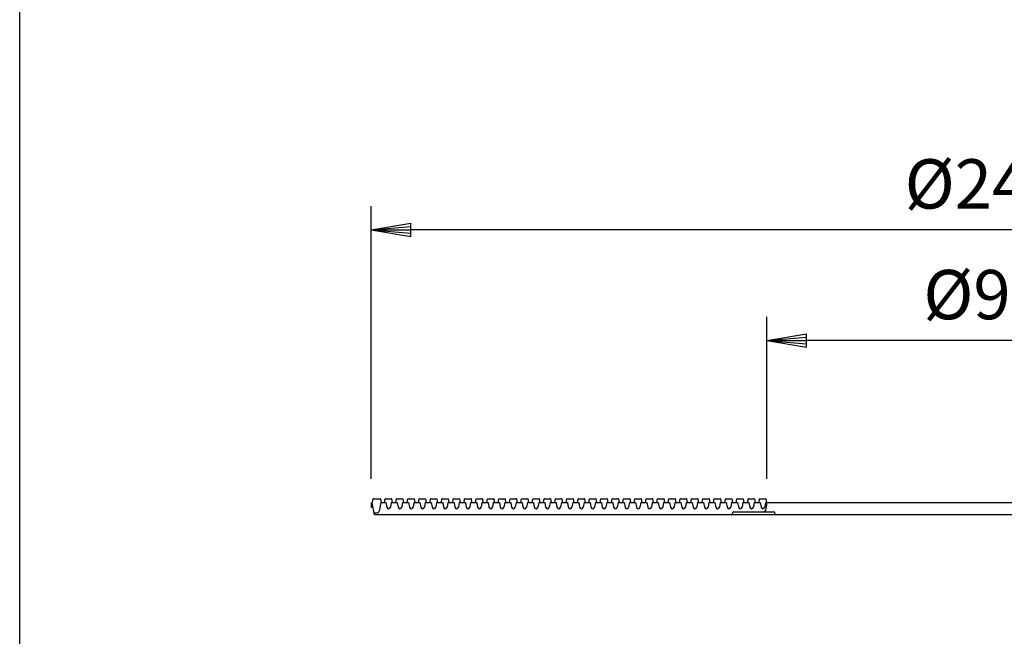
# Model space of a CAD drawing. Extents: x 150 to 11550, y 300 to 8400.
# Drawn here: x 150 to 2016, y 3527 to 4697 of the extents above; entities that cross this region are included whole.
import ezdxf

# ---------------------------------------------------------------- set-up
doc = ezdxf.new("R2010")
doc.units = 0
doc.header["$LTSCALE"] = 0.2
doc.layers.get('0').update_dxf_attribs({"linetype": 'CONTINUOUS'})
doc.layers.get('DEFPOINTS').update_dxf_attribs({"linetype": 'CONTINUOUS'})
for name, color, linetype in [('LAY-10', 7, 'CONTINUOUS'), ('LAY-20', 7, 'CONTINUOUS'), ('LAY-255', 7, 'CONTINUOUS')]:
    doc.layers.add(name, color=color, linetype=linetype)
doc.styles.add('EXCADDIM1', font='simplex', dxfattribs={"width": 0.84, "bigfont": 'bigfont'})
doc.styles.get("Standard").update_dxf_attribs({"font": 'simplex', "bigfont": 'bigfont'})
doc.dimstyles.new('ISO-25', dxfattribs={"dimtxt": 2.5, "dimasz": 2.5, "dimexe": 1.25, "dimexo": 0.625, "dimtad": 1, "dimtxsty": 'STANDARD', "dimcen": 2.5, "dimazin": 3, "dimtfac": 1, "dimtmove": 0, "dimatfit": 3})

# ---------------------------------------------------------------- blocks, each defined once
blk = doc.blocks.new('EX_BNORM')
at = {"color": 0, "linetype": 'CONTINUOUS'}
for p, q in [((0, 0), (-1, 0.167)), ((-1, 0.167), (-1, -0.167)), ((0, 0), (-1, 0.083)), ((0, 0), (-1, 0)), ((0, 0), (-1, -0.167)), ((0, 0), (-1, -0.083))]:
    blk.add_line(p, q, dxfattribs=at)
blk = doc.blocks.new('*D17')
at = {"layer": 'DEFPOINTS', "color": 0}
for p in [(1566.1, 4088), (1566.1, 3781), (2466.1, 3781)]:
    blk.add_point(p, dxfattribs=at)
at = {"layer": 'LAY-20', "color": 4, "linetype": 'CONTINUOUS'}
for p, q in [((1566.1, 3826), (1566.1, 4133)), ((2466.1, 3826), (2466.1, 4133)), ((2391.1, 4088), (1641.1, 4088))]:
    blk.add_line(p, q, dxfattribs=at)
at = {"layer": 'LAY-20', "color": 4, "xscale": 74.99999237060547, "yscale": 74.99999237060547, "zscale": 74.99999237060547, "rotation": 180}
blk.add_blockref('EX_BNORM', (1566.1, 4088), dxfattribs=at)
at = {"layer": 'LAY-20', "color": 4, "xscale": 74.99999237060547, "yscale": 74.99999237060547, "zscale": 74.99999237060547}
blk.add_blockref('EX_BNORM', (2466.1, 4088), dxfattribs=at)
at = {"layer": 'LAY-20', "color": 7, "insert": (2016.1, 4163), "char_height": 93.54, "attachment_point": 5, "style": 'EXCADDIM1'}
blk.add_mtext('%%c900', dxfattribs=at)
blk = doc.blocks.new('*D18')
at = {"layer": 'DEFPOINTS', "color": 0}
for p in [(816.1, 4298), (816.1, 3781), (3216.1, 3781)]:
    blk.add_point(p, dxfattribs=at)
at = {"layer": 'LAY-20', "color": 4, "linetype": 'CONTINUOUS'}
for p, q in [((816.1, 3826), (816.1, 4343)), ((3216.1, 3826), (3216.1, 4343)), ((3141.1, 4298), (891.1, 4298))]:
    blk.add_line(p, q, dxfattribs=at)
at = {"layer": 'LAY-20', "color": 4, "xscale": 74.99999237060547, "yscale": 74.99999237060547, "zscale": 74.99999237060547, "rotation": 180}
blk.add_blockref('EX_BNORM', (816.1, 4298), dxfattribs=at)
at = {"layer": 'LAY-20', "color": 4, "xscale": 74.99999237060547, "yscale": 74.99999237060547, "zscale": 74.99999237060547}
blk.add_blockref('EX_BNORM', (3216.1, 4298), dxfattribs=at)
at = {"layer": 'LAY-20', "color": 7, "insert": (2016.1, 4373), "char_height": 93.54, "attachment_point": 5, "style": 'EXCADDIM1'}
blk.add_mtext('%%c2400', dxfattribs=at)

msp = doc.modelspace()

# ---------------------------------------------------------------- linework, layer by layer
at = {"layer": 'LAY-10', "color": 7, "linetype": 'CONTINUOUS'}
for p, q in [((820.27, 3787.99), (833.43, 3787.99)), ((843.27, 3787.99), (854.93, 3787.99)), ((864.77, 3787.99), (876.43, 3787.99)), ((886.27, 3787.99), (897.93, 3787.99)), ((907.77, 3787.99), (919.43, 3787.99)), ((929.27, 3787.99), (940.93, 3787.99)), ((950.77, 3787.99), (962.43, 3787.99)), ((972.27, 3787.99), (983.93, 3787.99)), ((993.77, 3787.99), (1005.43, 3787.99)), ((1015.27, 3787.99), (1026.93, 3787.99)), ((1036.77, 3787.99), (1048.43, 3787.99)), ((1058.27, 3787.99), (1069.93, 3787.99)), ((1079.77, 3787.99), (1091.43, 3787.99)), ((1101.27, 3787.99), (1112.93, 3787.99)), ((1122.77, 3787.99), (1134.43, 3787.99)), ((1144.27, 3787.99), (1155.93, 3787.99)), ((1165.77, 3787.99), (1177.43, 3787.99)), ((1187.27, 3787.99), (1198.93, 3787.99)), ((1208.77, 3787.99), (1220.43, 3787.99)), ((1230.27, 3787.99), (1241.93, 3787.99)), ((1251.77, 3787.99), (1263.43, 3787.99)), ((1273.27, 3787.99), (1284.93, 3787.99)), ((1294.77, 3787.99), (1306.43, 3787.99)), ((1316.27, 3787.99), (1327.93, 3787.99)), ((1337.77, 3787.99), (1349.43, 3787.99)), ((1359.27, 3787.99), (1370.93, 3787.99)), ((1380.77, 3787.99), (1392.43, 3787.99)), ((1402.27, 3787.99), (1413.93, 3787.99)), ((1423.77, 3787.99), (1435.43, 3787.99)), ((1445.27, 3787.99), (1456.93, 3787.99)), ((1466.77, 3787.99), (1478.43, 3787.99)), ((1488.27, 3787.99), (1499.93, 3787.99)), ((1509.77, 3787.99), (1521.43, 3787.99)), ((1531.27, 3787.99), (1542.93, 3787.99)), ((1552.77, 3787.99), (1564.43, 3787.99)), ((817.33, 3780.99), (820.95, 3760.47)), ((817.33, 3780.99), (818.6, 3780.99)), ((818.6, 3780.99), (819.78, 3787.58)), ((834.33, 3780.99), (831.39, 3764.3)), ((833.92, 3787.58), (835.1, 3780.99)), ((834.33, 3780.99), (844.1, 3780.99)), ((841.6, 3780.99), (842.78, 3787.58)), ((844.1, 3780.99), (845.65, 3771.91)), ((854.1, 3780.99), (852.55, 3771.91)), ((854.1, 3780.99), (865.6, 3780.99)), ((856.6, 3780.99), (855.42, 3787.58)), ((863.1, 3780.99), (864.28, 3787.58)), ((865.6, 3780.99), (867.15, 3771.91)), ((875.6, 3780.99), (874.05, 3771.91)), ((875.6, 3780.99), (887.1, 3780.99)), ((878.1, 3780.99), (876.92, 3787.58)), ((884.6, 3780.99), (885.78, 3787.58)), ((887.1, 3780.99), (888.65, 3771.91)), ((897.1, 3780.99), (895.55, 3771.91)), ((897.1, 3780.99), (908.6, 3780.99)), ((899.6, 3780.99), (898.42, 3787.58)), ((906.1, 3780.99), (907.28, 3787.58)), ((908.6, 3780.99), (910.15, 3771.91)), ((918.6, 3780.99), (917.05, 3771.91)), ((918.6, 3780.99), (930.1, 3780.99)), ((921.1, 3780.99), (919.92, 3787.58)), ((927.6, 3780.99), (928.78, 3787.58)), ((930.1, 3780.99), (931.65, 3771.91)), ((940.1, 3780.99), (938.55, 3771.91)), ((940.1, 3780.99), (951.6, 3780.99)), ((942.6, 3780.99), (941.42, 3787.58)), ((949.1, 3780.99), (950.28, 3787.58)), ((951.6, 3780.99), (953.15, 3771.91)), ((961.6, 3780.99), (960.05, 3771.91)), ((961.6, 3780.99), (973.1, 3780.99)), ((964.1, 3780.99), (962.92, 3787.58)), ((970.6, 3780.99), (971.78, 3787.58)), ((973.1, 3780.99), (974.65, 3771.91)), ((983.1, 3780.99), (981.55, 3771.91)), ((983.1, 3780.99), (994.6, 3780.99)), ((985.6, 3780.99), (984.42, 3787.58)), ((992.1, 3780.99), (993.28, 3787.58)), ((994.6, 3780.99), (996.15, 3771.91)), ((1004.6, 3780.99), (1003.05, 3771.91)), ((1004.6, 3780.99), (1016.1, 3780.99)), ((1007.1, 3780.99), (1005.92, 3787.58)), ((1013.6, 3780.99), (1014.78, 3787.58)), ((1016.1, 3780.99), (1017.65, 3771.91)), ((1026.1, 3780.99), (1024.55, 3771.91)), ((1026.1, 3780.99), (1037.6, 3780.99)), ((1028.6, 3780.99), (1027.42, 3787.58)), ((1035.1, 3780.99), (1036.28, 3787.58)), ((1037.6, 3780.99), (1039.15, 3771.91)), ((1047.6, 3780.99), (1046.05, 3771.91)), ((1047.6, 3780.99), (1059.1, 3780.99)), ((1050.1, 3780.99), (1048.92, 3787.58)), ((1056.6, 3780.99), (1057.78, 3787.58)), ((1059.1, 3780.99), (1060.65, 3771.91)), ((1069.1, 3780.99), (1067.55, 3771.91)), ((1069.1, 3780.99), (1080.6, 3780.99)), ((1071.6, 3780.99), (1070.42, 3787.58)), ((1078.1, 3780.99), (1079.28, 3787.58)), ((1080.6, 3780.99), (1082.15, 3771.91)), ((1090.6, 3780.99), (1089.05, 3771.91)), ((1090.6, 3780.99), (1102.1, 3780.99)), ((1093.1, 3780.99), (1091.92, 3787.58)), ((1099.6, 3780.99), (1100.78, 3787.58)), ((1102.1, 3780.99), (1103.65, 3771.91)), ((1112.1, 3780.99), (1110.55, 3771.91)), ((1112.1, 3780.99), (1123.6, 3780.99)), ((1114.6, 3780.99), (1113.42, 3787.58)), ((1121.1, 3780.99), (1122.28, 3787.58)), ((1123.6, 3780.99), (1125.15, 3771.91)), ((1133.6, 3780.99), (1132.05, 3771.91)), ((1133.6, 3780.99), (1145.1, 3780.99)), ((1136.1, 3780.99), (1134.92, 3787.58)), ((1142.6, 3780.99), (1143.78, 3787.58)), ((1145.1, 3780.99), (1146.65, 3771.91)), ((1155.1, 3780.99), (1153.55, 3771.91)), ((1155.1, 3780.99), (1166.6, 3780.99)), ((1157.6, 3780.99), (1156.42, 3787.58)), ((1164.1, 3780.99), (1165.28, 3787.58)), ((1166.6, 3780.99), (1168.15, 3771.91)), ((1176.6, 3780.99), (1175.05, 3771.91)), ((1176.6, 3780.99), (1188.1, 3780.99)), ((1179.1, 3780.99), (1177.92, 3787.58)), ((1185.6, 3780.99), (1186.78, 3787.58)), ((1188.1, 3780.99), (1189.65, 3771.91)), ((1198.1, 3780.99), (1196.55, 3771.91)), ((1198.1, 3780.99), (1209.6, 3780.99)), ((1200.6, 3780.99), (1199.42, 3787.58)), ((1207.1, 3780.99), (1208.28, 3787.58)), ((1209.6, 3780.99), (1211.15, 3771.91)), ((1219.6, 3780.99), (1218.05, 3771.91)), ((1219.6, 3780.99), (1231.1, 3780.99)), ((1222.1, 3780.99), (1220.92, 3787.58)), ((1228.6, 3780.99), (1229.78, 3787.58)), ((1231.1, 3780.99), (1232.65, 3771.91)), ((1241.1, 3780.99), (1239.55, 3771.91)), ((1241.1, 3780.99), (1252.6, 3780.99)), ((1243.6, 3780.99), (1242.42, 3787.58)), ((1250.1, 3780.99), (1251.28, 3787.58)), ((1252.6, 3780.99), (1254.15, 3771.91)), ((1262.6, 3780.99), (1261.05, 3771.91)), ((1262.6, 3780.99), (1274.1, 3780.99)), ((1265.1, 3780.99), (1263.92, 3787.58)), ((1271.6, 3780.99), (1272.78, 3787.58)), ((1274.1, 3780.99), (1275.65, 3771.91)), ((1284.1, 3780.99), (1282.55, 3771.91)), ((1284.1, 3780.99), (1295.6, 3780.99)), ((1286.6, 3780.99), (1285.42, 3787.58)), ((1293.1, 3780.99), (1294.28, 3787.58)), ((1295.6, 3780.99), (1297.15, 3771.91)), ((1305.6, 3780.99), (1304.05, 3771.91)), ((1305.6, 3780.99), (1317.1, 3780.99)), ((1308.1, 3780.99), (1306.92, 3787.58)), ((1314.6, 3780.99), (1315.78, 3787.58)), ((1317.1, 3780.99), (1318.65, 3771.91)), ((1327.1, 3780.99), (1325.55, 3771.91)), ((1327.1, 3780.99), (1338.6, 3780.99)), ((1329.6, 3780.99), (1328.42, 3787.58)), ((1336.1, 3780.99), (1337.28, 3787.58)), ((1338.6, 3780.99), (1340.15, 3771.91)), ((1348.6, 3780.99), (1347.05, 3771.91)), ((1348.6, 3780.99), (1360.1, 3780.99)), ((1351.1, 3780.99), (1349.92, 3787.58)), ((1357.6, 3780.99), (1358.78, 3787.58)), ((1360.1, 3780.99), (1361.65, 3771.91)), ((1370.1, 3780.99), (1368.55, 3771.91)), ((1370.1, 3780.99), (1381.6, 3780.99)), ((1372.6, 3780.99), (1371.42, 3787.58)), ((1379.1, 3780.99), (1380.28, 3787.58)), ((1381.6, 3780.99), (1383.15, 3771.91)), ((1391.6, 3780.99), (1390.05, 3771.91)), ((1391.6, 3780.99), (1403.1, 3780.99)), ((1394.1, 3780.99), (1392.92, 3787.58)), ((1400.6, 3780.99), (1401.78, 3787.58)), ((1403.1, 3780.99), (1404.65, 3771.91)), ((1413.1, 3780.99), (1411.55, 3771.91)), ((1413.1, 3780.99), (1424.6, 3780.99)), ((1415.6, 3780.99), (1414.42, 3787.58)), ((1422.1, 3780.99), (1423.28, 3787.58)), ((1424.6, 3780.99), (1426.15, 3771.91)), ((1434.6, 3780.99), (1433.05, 3771.91)), ((1434.6, 3780.99), (1446.1, 3780.99)), ((1437.1, 3780.99), (1435.92, 3787.58)), ((1443.6, 3780.99), (1444.78, 3787.58)), ((1446.1, 3780.99), (1447.65, 3771.91)), ((1456.1, 3780.99), (1454.55, 3771.91)), ((1456.1, 3780.99), (1467.6, 3780.99)), ((1458.6, 3780.99), (1457.42, 3787.58)), ((1465.1, 3780.99), (1466.28, 3787.58)), ((1467.6, 3780.99), (1469.15, 3771.91)), ((1477.6, 3780.99), (1476.05, 3771.91)), ((1477.6, 3780.99), (1489.1, 3780.99)), ((1480.1, 3780.99), (1478.92, 3787.58)), ((1486.6, 3780.99), (1487.78, 3787.58)), ((1489.1, 3780.99), (1490.65, 3771.91)), ((1499.1, 3780.99), (1497.55, 3771.91)), ((1499.1, 3780.99), (1510.6, 3780.99)), ((1501.6, 3780.99), (1500.42, 3787.58)), ((1508.1, 3780.99), (1509.28, 3787.58)), ((1510.6, 3780.99), (1512.15, 3771.91)), ((1520.6, 3780.99), (1519.05, 3771.91)), ((1520.6, 3780.99), (1532.1, 3780.99)), ((1523.1, 3780.99), (1521.92, 3787.58)), ((1529.6, 3780.99), (1530.78, 3787.58)), ((1532.1, 3780.99), (1533.65, 3771.91)), ((1542.1, 3780.99), (1540.55, 3771.91)), ((1542.1, 3780.99), (1553.6, 3780.99)), ((1544.6, 3780.99), (1543.42, 3787.58)), ((1551.1, 3780.99), (1552.28, 3787.58)), ((1553.6, 3780.99), (1555.15, 3771.91)), ((1563.6, 3780.99), (1562.05, 3771.91)), ((1566.1, 3780.99), (1563.36, 3765.47)), ((1563.6, 3780.99), (2468.6, 3780.99)), ((1566.1, 3780.99), (1564.92, 3787.58)), ((823.91, 3757.99), (1648.7, 3757.99)), ((824.22, 3760.99), (827.45, 3760.99)), ((1501.1, 3760.39), (1501.1, 3760.59)), ((1503.5, 3762.99), (1578.7, 3762.99)), ((1581.1, 3760.39), (1581.1, 3760.59)), ((1648.7, 3757.99), (2383.5, 3757.99))]:
    msp.add_line(p, q, dxfattribs=at)
for centre, radius, start, end in [((820.27, 3787.49), 0.5, 90, 169.87533), ((833.43, 3787.49), 0.5, 10.12467, 90), ((843.27, 3787.49), 0.5, 90, 169.87533), ((854.93, 3787.49), 0.5, 10.12467, 90), ((864.77, 3787.49), 0.5, 90, 169.87533), ((876.43, 3787.49), 0.5, 10.12467, 90), ((886.27, 3787.49), 0.5, 90, 169.87533), ((897.93, 3787.49), 0.5, 10.12467, 90), ((907.77, 3787.49), 0.5, 90, 169.87533), ((919.43, 3787.49), 0.5, 10.12467, 90), ((929.27, 3787.49), 0.5, 90, 169.87533), ((940.93, 3787.49), 0.5, 10.12467, 90), ((950.77, 3787.49), 0.5, 90, 169.87533), ((962.43, 3787.49), 0.5, 10.12467, 90), ((972.27, 3787.49), 0.5, 90, 169.87533), ((983.93, 3787.49), 0.5, 10.12467, 90), ((993.77, 3787.49), 0.5, 90, 169.87533), ((1005.43, 3787.49), 0.5, 10.12467, 90), ((1015.27, 3787.49), 0.5, 90, 169.87533), ((1026.93, 3787.49), 0.5, 10.12467, 90), ((1036.77, 3787.49), 0.5, 90, 169.87533), ((1048.43, 3787.49), 0.5, 10.12467, 90), ((1058.27, 3787.49), 0.5, 90, 169.87533), ((1069.93, 3787.49), 0.5, 10.12467, 90), ((1079.77, 3787.49), 0.5, 90, 169.87533), ((1091.43, 3787.49), 0.5, 10.12467, 90), ((1101.27, 3787.49), 0.5, 90, 169.87533), ((1112.93, 3787.49), 0.5, 10.12467, 90), ((1122.77, 3787.49), 0.5, 90, 169.87533), ((1134.43, 3787.49), 0.5, 10.12467, 90), ((1144.27, 3787.49), 0.5, 90, 169.87533), ((1155.93, 3787.49), 0.5, 10.12467, 90), ((1165.77, 3787.49), 0.5, 90, 169.87533), ((1177.43, 3787.49), 0.5, 10.12467, 90), ((1187.27, 3787.49), 0.5, 90, 169.87533), ((1198.93, 3787.49), 0.5, 10.12467, 90), ((1208.77, 3787.49), 0.5, 90, 169.87533), ((1220.43, 3787.49), 0.5, 10.12467, 90), ((1230.27, 3787.49), 0.5, 90, 169.87533), ((1241.93, 3787.49), 0.5, 10.12467, 90), ((1251.77, 3787.49), 0.5, 90, 169.87533), ((1263.43, 3787.49), 0.5, 10.12467, 90), ((1273.27, 3787.49), 0.5, 90, 169.87533), ((1284.93, 3787.49), 0.5, 10.12467, 90), ((1294.77, 3787.49), 0.5, 90, 169.87533), ((1306.43, 3787.49), 0.5, 10.12467, 90), ((1316.27, 3787.49), 0.5, 90, 169.87533), ((1327.93, 3787.49), 0.5, 10.12467, 90), ((1337.77, 3787.49), 0.5, 90, 169.87533), ((1349.43, 3787.49), 0.5, 10.12467, 90), ((1359.27, 3787.49), 0.5, 90, 169.87533), ((1370.93, 3787.49), 0.5, 10.12467, 90), ((1380.77, 3787.49), 0.5, 90, 169.87533), ((1392.43, 3787.49), 0.5, 10.12467, 90), ((1402.27, 3787.49), 0.5, 90, 169.87533), ((1413.93, 3787.49), 0.5, 10.12467, 90), ((1423.77, 3787.49), 0.5, 90, 169.87533), ((1435.43, 3787.49), 0.5, 10.12467, 90), ((1445.27, 3787.49), 0.5, 90, 169.87533), ((1456.93, 3787.49), 0.5, 10.12467, 90), ((1466.77, 3787.49), 0.5, 90, 169.87533), ((1478.43, 3787.49), 0.5, 10.12467, 90), ((1488.27, 3787.49), 0.5, 90, 169.87533), ((1499.93, 3787.49), 0.5, 10.12467, 90), ((1509.77, 3787.49), 0.5, 90, 169.87533), ((1521.43, 3787.49), 0.5, 10.12467, 90), ((1531.27, 3787.49), 0.5, 90, 169.87533), ((1542.93, 3787.49), 0.5, 10.12467, 90), ((1552.77, 3787.49), 0.5, 90, 169.87533), ((1564.43, 3787.49), 0.5, 10.12467, 90), ((849.1, 3772.49), 3.5, 189.67737, 350.32263), ((870.6, 3772.49), 3.5, 189.67737, 350.32263), ((892.1, 3772.49), 3.5, 189.67737, 350.32263), ((913.6, 3772.49), 3.5, 189.67737, 350.32263), ((935.1, 3772.49), 3.5, 189.67737, 350.32263), ((956.6, 3772.49), 3.5, 189.67737, 350.32263), ((978.1, 3772.49), 3.5, 189.67737, 350.32263), ((999.6, 3772.49), 3.5, 189.67737, 350.32263), ((1021.1, 3772.49), 3.5, 189.67737, 350.32263), ((1042.6, 3772.49), 3.5, 189.67737, 350.32263), ((1064.1, 3772.49), 3.5, 189.67737, 350.32263), ((1085.6, 3772.49), 3.5, 189.67737, 350.32263), ((1107.1, 3772.49), 3.5, 189.67737, 350.32263), ((1128.6, 3772.49), 3.5, 189.67737, 350.32263), ((1150.1, 3772.49), 3.5, 189.67737, 350.32263), ((1171.6, 3772.49), 3.5, 189.67737, 350.32263), ((1193.1, 3772.49), 3.5, 189.67737, 350.32263), ((1214.6, 3772.49), 3.5, 189.67737, 350.32263), ((1236.1, 3772.49), 3.5, 189.67737, 350.32263), ((1257.6, 3772.49), 3.5, 189.67737, 350.32263), ((1279.1, 3772.49), 3.5, 189.67737, 350.32263), ((1300.6, 3772.49), 3.5, 189.67737, 350.32263), ((1322.1, 3772.49), 3.5, 189.67737, 350.32263), ((1343.6, 3772.49), 3.5, 189.67737, 350.32263), ((1365.1, 3772.49), 3.5, 189.67737, 350.32263), ((1386.6, 3772.49), 3.5, 189.67737, 350.32263), ((1408.1, 3772.49), 3.5, 189.67737, 350.32263), ((1429.6, 3772.49), 3.5, 189.67737, 350.32263), ((1451.1, 3772.49), 3.5, 189.67737, 350.32263), ((1472.6, 3772.49), 3.5, 189.67737, 350.32263), ((1494.1, 3772.49), 3.5, 189.67737, 350.32263), ((1515.6, 3772.49), 3.5, 189.67737, 350.32263), ((1537.1, 3772.49), 3.5, 189.67737, 350.32263), ((1558.6, 3772.49), 3.5, 189.67737, 350.32263), ((824.22, 3764.99), 4, 190, 270), ((823.91, 3760.99), 3, 190, 270), ((827.45, 3764.99), 4, 270, 350), ((1498.7, 3760.39), 2.4, 270, 0), ((1503.5, 3760.59), 2.4, 90, 180), ((1560.41, 3765.99), 3, 270, 350), ((1578.7, 3760.59), 2.4, 0, 90), ((1583.5, 3760.39), 2.4, 180, 270)]:
    msp.add_arc(centre, radius, start, end, dxfattribs=at)
at = {"layer": 'LAY-20', "color": 7, "linetype": 'CONTINUOUS'}
msp.add_line((816.1, 3780.99), (816.1, 3770.82), dxfattribs=at)
at = {"layer": 'LAY-255', "color": 7, "linetype": 'CONTINUOUS'}
msp.add_line((150, 300), (150, 8400), dxfattribs=at)

# ---------------------------------------------------------------- dimensions: what is measured, and where the dimension line sits
at = {"layer": 'LAY-20', "color": 4, "linetype": 'CONTINUOUS'}
for base, p1, p2, picture, middle in [((816.1, 4297.99), (3216.1, 3780.99), (816.1, 3780.99), '*D18', (2016.1, 4372.99)), ((1566.1, 4087.99), (2466.1, 3780.99), (1566.1, 3780.99), '*D17', (2016.1, 4162.99))]:
    dim = msp.add_linear_dim(base=base, p1=p1, p2=p2, text='%%c<>', dimstyle='ISO-25', override={"dimtxt": 93.543306, "dimasz": 74.999992, "dimexe": 45, "dimexo": 45, "dimgap": 0, "dimtad": 1, "dimjust": 0, "dimtih": 0, "dimtoh": 0, "dimdec": 1, "dimzin": 8, "dimlunit": 2, "dimtxsty": 'EXCADDIM1', "dimblk1": 'EX_BNORM', "dimblk2": 'EX_BNORM', "dimsah": 1, "dimse1": 0, "dimse2": 0, "dimclrd": 4, "dimclre": 4, "dimclrt": 7, "dimtmove": 2}, dxfattribs=at)
    dim.commit()
    dim.dimension.update_dxf_attribs({"geometry": picture, "text_midpoint": middle, "dimtype": 160})

doc.saveas('drawing.dxf')
